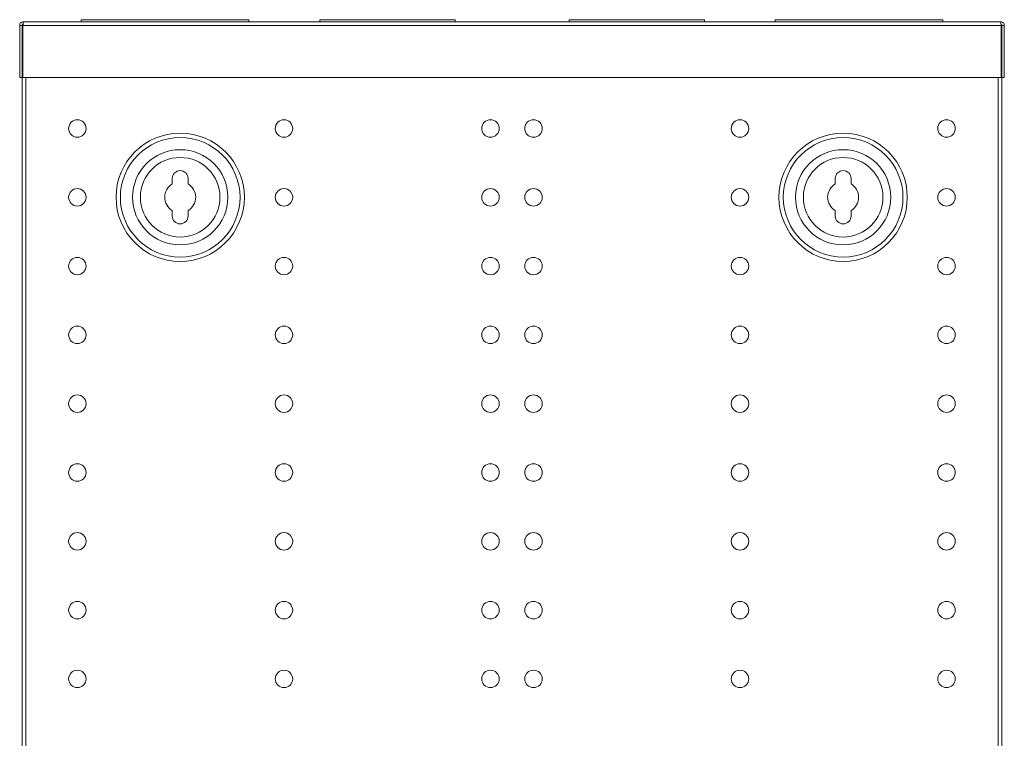
# Model space of a CAD drawing. Units: inches. Extents: x 1.7 to 58.7, y 0.8 to 39.3.
# Drawn here: x 29.1 to 43.4, y 20.6 to 31.1 of the extents above; entities that cross this region are included whole.
import ezdxf

# ---------------------------------------------------------------- set-up
doc = ezdxf.new("R2010")
doc.units = ezdxf.units.IN
doc.header["$MEASUREMENT"] = 0

msp = doc.modelspace()

# ---------------------------------------------------------------- linework, layer by layer
at = {"color": 7, "linetype": 'Continuous', "lineweight": 15}
for p, q in [((29.992, 31.026), (29.992, 31.056)), ((32.429, 31.056), (29.992, 31.056)), ((32.429, 31.026), (32.429, 31.056)), ((35.424, 31.056), (33.458, 31.056)), ((33.458, 31.026), (33.458, 31.056)), ((35.424, 31.056), (35.424, 31.026)), ((39.044, 31.056), (37.078, 31.056)), ((37.078, 31.026), (37.078, 31.056)), ((39.044, 31.056), (39.044, 31.026)), ((40.072, 31.026), (40.072, 31.056)), ((42.509, 31.056), (40.072, 31.056)), ((42.509, 31.026), (42.509, 31.056)), ((29.099, 30.974), (29.135, 30.974)), ((29.099, 30.974), (29.099, 30.216)), ((29.135, 30.974), (29.135, 30.216)), ((29.136, 30.975), (29.136, 2.975)), ((29.136, 30.975), (29.145, 30.975)), ((29.146, 30.974), (29.146, 30.216)), ((29.146, 30.974), (43.354, 30.974)), ((29.151, 31.026), (43.349, 31.026)), ((43.354, 30.975), (43.364, 30.975)), ((43.354, 30.974), (43.354, 30.216)), ((43.364, 30.975), (43.364, 2.975)), ((43.401, 30.974), (43.365, 30.974)), ((43.365, 30.974), (43.365, 30.216)), ((43.401, 30.974), (43.401, 30.216)), ((29.135, 30.216), (29.099, 30.216)), ((43.354, 30.216), (29.146, 30.216)), ((43.365, 30.216), (43.401, 30.216)), ((31.315, 28.747), (31.315, 28.669)), ((31.545, 28.669), (31.545, 28.747)), ((40.945, 28.747), (40.945, 28.669)), ((41.175, 28.669), (41.175, 28.747)), ((31.315, 28.282), (31.315, 28.203)), ((31.545, 28.203), (31.545, 28.282)), ((40.945, 28.282), (40.945, 28.203)), ((41.175, 28.203), (41.175, 28.282))]:
    msp.add_line(p, q, dxfattribs=at)
at = {"color": 8, "linetype": 'Continuous', "lineweight": 15}
for p, q in [((29.188, 30.216), (29.188, 3.734)), ((43.312, 3.734), (43.312, 30.216))]:
    msp.add_line(p, q, dxfattribs=at)
at = {"color": 7, "linetype": 'Continuous', "lineweight": 15}
for centre, radius in [((29.937, 29.475), 0.127), ((32.937, 29.475), 0.127), ((35.937, 29.475), 0.127), ((36.562, 29.475), 0.127), ((39.562, 29.475), 0.127), ((42.562, 29.475), 0.127), ((31.43, 28.475), 0.932), ((31.43, 28.475), 0.869), ((41.06, 28.475), 0.932), ((41.06, 28.475), 0.869), ((31.43, 28.475), 0.692), ((31.43, 28.475), 0.578), ((41.06, 28.475), 0.692), ((41.06, 28.475), 0.578), ((29.937, 28.475), 0.127), ((32.937, 28.475), 0.127), ((35.937, 28.475), 0.127), ((36.562, 28.475), 0.127), ((39.562, 28.475), 0.127), ((42.562, 28.475), 0.127), ((29.937, 27.475), 0.127), ((32.937, 27.475), 0.127), ((35.937, 27.475), 0.127), ((36.562, 27.475), 0.127), ((39.562, 27.475), 0.127), ((42.562, 27.475), 0.127), ((29.937, 26.475), 0.127), ((32.937, 26.475), 0.127), ((35.937, 26.475), 0.127), ((36.562, 26.475), 0.127), ((39.562, 26.475), 0.127), ((42.562, 26.475), 0.127), ((29.937, 25.475), 0.127), ((32.937, 25.475), 0.127), ((35.937, 25.475), 0.127), ((36.562, 25.475), 0.127), ((39.562, 25.475), 0.127), ((42.562, 25.475), 0.127), ((29.937, 24.475), 0.127), ((32.937, 24.475), 0.127), ((35.937, 24.475), 0.127), ((36.562, 24.475), 0.127), ((39.562, 24.475), 0.127), ((42.562, 24.475), 0.127), ((29.937, 23.475), 0.127), ((32.937, 23.475), 0.127), ((35.937, 23.475), 0.127), ((36.562, 23.475), 0.127), ((39.562, 23.475), 0.127), ((42.562, 23.475), 0.127), ((29.937, 22.475), 0.127), ((32.937, 22.475), 0.127), ((35.937, 22.475), 0.127), ((36.562, 22.475), 0.127), ((39.562, 22.475), 0.127), ((42.562, 22.475), 0.127), ((29.937, 21.475), 0.127), ((32.937, 21.475), 0.127), ((35.937, 21.475), 0.127), ((36.562, 21.475), 0.127), ((39.562, 21.475), 0.127), ((42.562, 21.475), 0.127)]:
    msp.add_circle(centre, radius, dxfattribs=at)
for centre, radius, start, end in [((31.43, 28.747), 0.115, 0, 180), ((41.06, 28.747), 0.115, 0, 180), ((31.43, 28.475), 0.225, 120.7379, 239.2621), ((31.43, 28.475), 0.225, 300.7379, 59.2621), ((41.06, 28.475), 0.225, 120.7379, 239.2621), ((41.06, 28.475), 0.225, 300.7379, 59.2621), ((31.43, 28.203), 0.115, 180, 0), ((41.06, 28.203), 0.115, 180, 0)]:
    msp.add_arc(centre, radius, start, end, dxfattribs=at)
for points, knots in [([(29.151, 31.026), (29.144, 31.026), (29.13, 31.024), (29.113, 31.012), (29.101, 30.995), (29.1, 30.981), (29.099, 30.974)], [0, 0, 0, 0, 0.249999, 0.499999, 0.749999, 1, 1, 1, 1]), ([(29.147, 30.99), (29.146, 30.989), (29.143, 30.989), (29.139, 30.986), (29.136, 30.981), (29.135, 30.976), (29.135, 30.974)], [0, 0, 0, 0, 0.112757, 0.408513, 0.704268, 1, 1, 1, 1]), ([(29.146, 30.974), (29.147, 30.981), (29.147, 30.995), (29.148, 31.012), (29.15, 31.024), (29.15, 31.026), (29.151, 31.026)], [0, 0, 0, 0, 0.25, 0.500001, 0.750001, 1, 1, 1, 1]), ([(43.349, 31.026), (43.349, 31.026), (43.35, 31.024), (43.351, 31.012), (43.352, 30.995), (43.353, 30.981), (43.354, 30.974)], [0, 0, 0, 0, 0.249999, 0.499999, 0.75, 1, 1, 1, 1]), ([(43.401, 30.974), (43.4, 30.981), (43.398, 30.995), (43.386, 31.012), (43.369, 31.024), (43.356, 31.026), (43.349, 31.026)], [0, 0, 0, 0, 0.250001, 0.500001, 0.750001, 1, 1, 1, 1]), ([(43.365, 30.974), (43.365, 30.976), (43.364, 30.981), (43.36, 30.986), (43.356, 30.989), (43.353, 30.989), (43.353, 30.99)], [0, 0, 0, 0, 0.295732, 0.591487, 0.887243, 1, 1, 1, 1])]:
    msp.add_open_spline(points, degree=3, knots=knots, dxfattribs=at)

doc.saveas('drawing.dxf')
